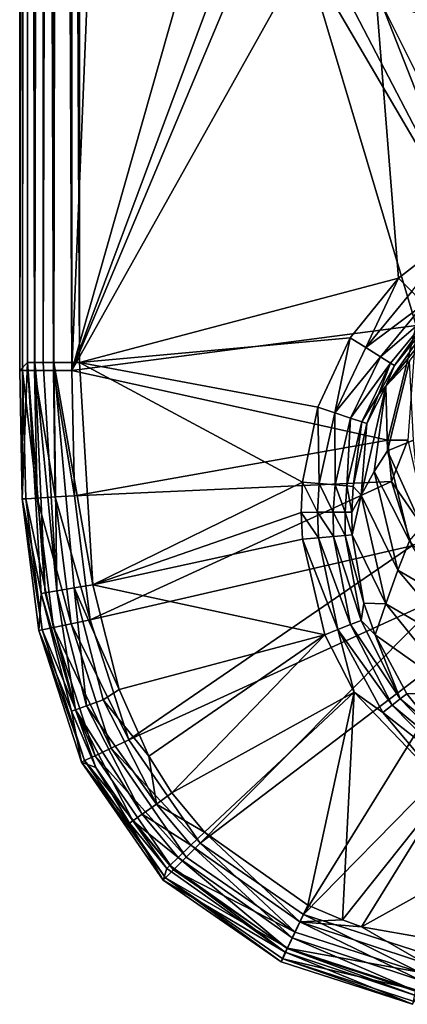
# Model space of a CAD drawing. Extents: x -0.426 to 0.426, y -0.401 to 0.
# Drawn here: x -0.426 to -0.396, y -0.399 to -0.324 of the extents above; entities that cross this region are included whole.
import ezdxf

# ---------------------------------------------------------------- set-up
doc = ezdxf.new("R2010")
doc.units = 0
doc.layers.add('L0_MINERALGUSS', color=7, linetype='CONTINUOUS')

msp = doc.modelspace()

# ---------------------------------------------------------------- linework, layer by layer
at = {"layer": 'L0_MINERALGUSS', "color": 8, "invisible_edges": 8}
for points in [[(-0.421663, -0.35067, 0.09), (-0.422783, -0.000796, 0.09016), (-0.421663, 0, 0.09), (-0.421663, -0.35067, 0.09)], [(-0.408918, -0.041513, 0.09), (-0.421663, -0.35067, 0.09), (-0.421663, 0, 0.09), (-0.408918, -0.041513, 0.09)], [(-0.423062, -0.35067, 0.090253), (-0.424491, -0.002044, 0.091172), (-0.42321, -0.001102, 0.090311), (-0.423062, -0.35067, 0.090253)], [(-0.421663, -0.35067, 0.09), (-0.42321, -0.001102, 0.090311), (-0.422783, -0.000796, 0.09016), (-0.421663, -0.35067, 0.09)], [(-0.421663, -0.35067, 0.09), (-0.423062, -0.35067, 0.090253), (-0.42321, -0.001102, 0.090311), (-0.421663, -0.35067, 0.09)], [(-0.424491, -0.002044, 0.091172), (-0.424516, -0.35067, 0.091196), (-0.425013, -0.002446, 0.091814), (-0.424491, -0.002044, 0.091172)], [(-0.423062, -0.35067, 0.090253), (-0.424516, -0.35067, 0.091196), (-0.424491, -0.002044, 0.091172), (-0.423062, -0.35067, 0.090253)], [(-0.425369, -0.002734, 0.092494), (-0.425434, -0.35067, 0.092666), (-0.425663, -0.002999, 0.094), (-0.425369, -0.002734, 0.092494)], [(-0.425663, -0.002999, 0.094), (-0.425434, -0.35067, 0.092666), (-0.425663, -0.003, 0.094035), (-0.425663, -0.002999, 0.094)], [(-0.425663, -0.003, 0.094035), (-0.425434, -0.35067, 0.092666), (-0.425662, -0.003, 0.09407), (-0.425663, -0.003, 0.094035)], [(-0.425662, -0.003, 0.09407), (-0.425434, -0.35067, 0.092666), (-0.425662, -0.35067, 0.09407), (-0.425662, -0.003, 0.09407)], [(-0.425662, -0.003, 0.09407), (-0.425662, -0.35067, 0.09407), (-0.425069, -0.034107, 0.12807), (-0.425662, -0.003, 0.09407)], [(-0.425369, -0.002734, 0.092494), (-0.424516, -0.35067, 0.091196), (-0.425434, -0.35067, 0.092666), (-0.425369, -0.002734, 0.092494)], [(-0.425013, -0.002446, 0.091814), (-0.424516, -0.35067, 0.091196), (-0.425369, -0.002734, 0.092494), (-0.425013, -0.002446, 0.091814)], [(-0.425069, -0.034107, 0.12807), (-0.425662, -0.35067, 0.09407), (-0.425069, -0.350076, 0.12807), (-0.425069, -0.034107, 0.12807)], [(-0.425069, -0.034107, 0.12807), (-0.425069, -0.350076, 0.12807), (-0.42451, -0.350076, 0.13004), (-0.425069, -0.034107, 0.12807)], [(-0.425069, -0.034107, 0.12807), (-0.42451, -0.350076, 0.13004), (-0.42451, -0.034107, 0.13004), (-0.425069, -0.034107, 0.12807)], [(-0.423887, -0.034107, 0.130839), (-0.42451, -0.350076, 0.13004), (-0.423859, -0.350076, 0.130867), (-0.423887, -0.034107, 0.130839)], [(-0.42451, -0.034107, 0.13004), (-0.42451, -0.350076, 0.13004), (-0.423887, -0.034107, 0.130839), (-0.42451, -0.034107, 0.13004)], [(-0.423049, -0.034107, 0.131476), (-0.423887, -0.034107, 0.130839), (-0.423859, -0.350076, 0.130867), (-0.423049, -0.034107, 0.131476)], [(-0.423049, -0.034107, 0.131476), (-0.423859, -0.350076, 0.130867), (-0.423049, -0.350076, 0.131476), (-0.423049, -0.034107, 0.131476)], [(-0.421069, -0.350076, 0.132), (-0.422536, -0.034107, 0.131721), (-0.423049, -0.350076, 0.131476), (-0.421069, -0.350076, 0.132)], [(-0.422536, -0.034107, 0.131721), (-0.423049, -0.034107, 0.131476), (-0.423049, -0.350076, 0.131476), (-0.422536, -0.034107, 0.131721)], [(-0.421069, -0.034107, 0.132), (-0.422536, -0.034107, 0.131721), (-0.421069, -0.350076, 0.132), (-0.421069, -0.034107, 0.132)], [(-0.396645, -0.343599, 0.132), (-0.421069, -0.034107, 0.132), (-0.421069, -0.350076, 0.132), (-0.396645, -0.343599, 0.132)], [(-0.392007, -0.34, 0.132), (-0.421069, -0.034107, 0.132), (-0.396645, -0.343599, 0.132), (-0.392007, -0.34, 0.132)], [(-0.383809, -0.33676, 0.132), (-0.421069, -0.034107, 0.132), (-0.392007, -0.34, 0.132), (-0.383809, -0.33676, 0.132)], [(-0.37961, -0.336182, 0.132), (-0.421069, -0.034107, 0.132), (-0.383809, -0.33676, 0.132), (-0.37961, -0.336182, 0.132)], [(-0.37687, -0.336078, 0.132), (-0.421069, -0.034107, 0.132), (-0.37961, -0.336182, 0.132), (-0.37687, -0.336078, 0.132)], [(-0.375, -0.336069, 0.132), (-0.421069, -0.034107, 0.132), (-0.37687, -0.336078, 0.132), (-0.375, -0.336069, 0.132)], [(-0.19075, -0.160568, 0.132), (-0.421069, -0.034107, 0.132), (-0.375, -0.336069, 0.132), (-0.19075, -0.160568, 0.132)], [(-0.408918, -0.305792, 0.09), (-0.421663, -0.35067, 0.09), (-0.408918, -0.041513, 0.09), (-0.408918, -0.305792, 0.09)], [(-0.407597, -0.312957, 0.09), (-0.421663, -0.35067, 0.09), (-0.408918, -0.305792, 0.09), (-0.407597, -0.312957, 0.09)], [(-0.40666, -0.314958, 0.09), (-0.421663, -0.35067, 0.09), (-0.407597, -0.312957, 0.09), (-0.40666, -0.314958, 0.09)], [(-0.403791, -0.318791, 0.09), (-0.421663, -0.35067, 0.09), (-0.40666, -0.314958, 0.09), (-0.403791, -0.318791, 0.09)], [(-0.395293, -0.347242, 0.09), (-0.421663, -0.35067, 0.09), (-0.403791, -0.318791, 0.09), (-0.395293, -0.347242, 0.09)], [(-0.390557, -0.341392, 0.09), (-0.403791, -0.318791, 0.09), (-0.401215, -0.3209, 0.09), (-0.390557, -0.341392, 0.09)], [(-0.390557, -0.341392, 0.09), (-0.395293, -0.347242, 0.09), (-0.403791, -0.318791, 0.09), (-0.390557, -0.341392, 0.09)], [(-0.390557, -0.341392, 0.09), (-0.401215, -0.3209, 0.09), (-0.397957, -0.322597, 0.09), (-0.390557, -0.341392, 0.09)], [(-0.389089, -0.340279, 0.09), (-0.390557, -0.341392, 0.09), (-0.397957, -0.322597, 0.09), (-0.389089, -0.340279, 0.09)], [(-0.389089, -0.340279, 0.09), (-0.397957, -0.322597, 0.09), (-0.393532, -0.323738, 0.09), (-0.389089, -0.340279, 0.09)], [(-0.392007, -0.34, 0.132), (-0.396645, -0.343599, 0.132), (-0.395633, -0.344633, 0.131729), (-0.392007, -0.34, 0.132)], [(-0.396645, -0.343599, 0.132), (-0.421069, -0.350076, 0.132), (-0.400333, -0.348179, 0.132), (-0.396645, -0.343599, 0.132)], [(-0.396645, -0.343599, 0.132), (-0.400333, -0.348179, 0.132), (-0.399132, -0.34893, 0.131741), (-0.396645, -0.343599, 0.132)], [(-0.395633, -0.344633, 0.131729), (-0.396645, -0.343599, 0.132), (-0.399132, -0.34893, 0.131741), (-0.395633, -0.344633, 0.131729)], [(-0.394697, -0.345588, 0.130872), (-0.395633, -0.344633, 0.131729), (-0.399132, -0.34893, 0.131741), (-0.394697, -0.345588, 0.130872)], [(-0.392166, -0.345044, 0.125686), (-0.397607, -0.351875, 0.126063), (-0.395787, -0.349954, 0.11787), (-0.392166, -0.345044, 0.125686)], [(-0.392166, -0.345044, 0.125686), (-0.393847, -0.346455, 0.128125), (-0.397607, -0.351875, 0.126063), (-0.392166, -0.345044, 0.125686)], [(-0.394697, -0.345588, 0.130872), (-0.399132, -0.34893, 0.131741), (-0.398019, -0.349627, 0.130924), (-0.394697, -0.345588, 0.130872)], [(-0.394697, -0.345588, 0.130872), (-0.398019, -0.349627, 0.130924), (-0.394068, -0.34623, 0.129562), (-0.394697, -0.345588, 0.130872)], [(-0.394068, -0.34623, 0.129562), (-0.398019, -0.349627, 0.130924), (-0.397251, -0.350107, 0.129669), (-0.394068, -0.34623, 0.129562)], [(-0.393847, -0.346455, 0.128125), (-0.39695, -0.350295, 0.128274), (-0.397607, -0.351875, 0.126063), (-0.393847, -0.346455, 0.128125)], [(-0.394068, -0.34623, 0.129562), (-0.397251, -0.350107, 0.129669), (-0.39695, -0.350295, 0.128274), (-0.394068, -0.34623, 0.129562)], [(-0.394068, -0.34623, 0.129562), (-0.39695, -0.350295, 0.128274), (-0.393847, -0.346455, 0.128125), (-0.394068, -0.34623, 0.129562)], [(-0.395293, -0.347242, 0.09), (-0.39745, -0.356006, 0.09), (-0.421663, -0.35067, 0.09), (-0.395293, -0.347242, 0.09)], [(-0.395293, -0.347242, 0.09), (-0.39592, -0.356006, 0.090304), (-0.39745, -0.356006, 0.09), (-0.395293, -0.347242, 0.09)], [(-0.400333, -0.348179, 0.132), (-0.421069, -0.350076, 0.132), (-0.402826, -0.353487, 0.132), (-0.400333, -0.348179, 0.132)], [(-0.400333, -0.348179, 0.132), (-0.402826, -0.353487, 0.132), (-0.401532, -0.353915, 0.131761), (-0.400333, -0.348179, 0.132)], [(-0.399132, -0.34893, 0.131741), (-0.400333, -0.348179, 0.132), (-0.401532, -0.353915, 0.131761), (-0.399132, -0.34893, 0.131741)], [(-0.398019, -0.349627, 0.130924), (-0.399132, -0.34893, 0.131741), (-0.401532, -0.353915, 0.131761), (-0.398019, -0.349627, 0.130924)], [(-0.398019, -0.349627, 0.130924), (-0.401532, -0.353915, 0.131761), (-0.400323, -0.354315, 0.131008), (-0.398019, -0.349627, 0.130924)], [(-0.398019, -0.349627, 0.130924), (-0.400323, -0.354315, 0.131008), (-0.397251, -0.350107, 0.129669), (-0.398019, -0.349627, 0.130924)], [(-0.425069, -0.350076, 0.12807), (-0.425662, -0.35067, 0.09407), (-0.425461, -0.360504, 0.094074), (-0.425069, -0.350076, 0.12807)], [(-0.425069, -0.350076, 0.12807), (-0.425461, -0.360504, 0.094074), (-0.424013, -0.36774, 0.12808), (-0.425069, -0.350076, 0.12807)], [(-0.425069, -0.350076, 0.12807), (-0.42371, -0.36769, 0.129539), (-0.42451, -0.350076, 0.13004), (-0.425069, -0.350076, 0.12807)], [(-0.425069, -0.350076, 0.12807), (-0.424013, -0.36774, 0.12808), (-0.42371, -0.36769, 0.129539), (-0.425069, -0.350076, 0.12807)], [(-0.42451, -0.350076, 0.13004), (-0.422816, -0.36754, 0.13087), (-0.423859, -0.350076, 0.130867), (-0.42451, -0.350076, 0.13004)], [(-0.42451, -0.350076, 0.13004), (-0.42371, -0.36769, 0.129539), (-0.422816, -0.36754, 0.13087), (-0.42451, -0.350076, 0.13004)], [(-0.422816, -0.36754, 0.13087), (-0.423049, -0.350076, 0.131476), (-0.423859, -0.350076, 0.130867), (-0.422816, -0.36754, 0.13087)], [(-0.421478, -0.367316, 0.131736), (-0.423049, -0.350076, 0.131476), (-0.422816, -0.36754, 0.13087), (-0.421478, -0.367316, 0.131736)], [(-0.420068, -0.367079, 0.132), (-0.423049, -0.350076, 0.131476), (-0.421478, -0.367316, 0.131736), (-0.420068, -0.367079, 0.132)], [(-0.420068, -0.367079, 0.132), (-0.421069, -0.350076, 0.132), (-0.423049, -0.350076, 0.131476), (-0.420068, -0.367079, 0.132)], [(-0.404, -0.359226, 0.132), (-0.421069, -0.350076, 0.132), (-0.420068, -0.367079, 0.132), (-0.404, -0.359226, 0.132)], [(-0.402826, -0.353487, 0.132), (-0.421069, -0.350076, 0.132), (-0.404, -0.359226, 0.132), (-0.402826, -0.353487, 0.132)], [(-0.397251, -0.350107, 0.129669), (-0.400323, -0.354315, 0.131008), (-0.399457, -0.354601, 0.129845), (-0.397251, -0.350107, 0.129669)], [(-0.397251, -0.350107, 0.129669), (-0.399457, -0.354601, 0.129845), (-0.398165, -0.352513, 0.12839), (-0.397251, -0.350107, 0.129669)], [(-0.397251, -0.350107, 0.129669), (-0.398165, -0.352513, 0.12839), (-0.39695, -0.350295, 0.128274), (-0.397251, -0.350107, 0.129669)], [(-0.39695, -0.350295, 0.128274), (-0.398165, -0.352513, 0.12839), (-0.397607, -0.351875, 0.126063), (-0.39695, -0.350295, 0.128274)], [(-0.395787, -0.349954, 0.11787), (-0.397607, -0.351875, 0.126063), (-0.397488, -0.356838, 0.118395), (-0.395787, -0.349954, 0.11787)], [(-0.395787, -0.349954, 0.11787), (-0.397488, -0.356838, 0.118395), (-0.395481, -0.356012, 0.108649), (-0.395787, -0.349954, 0.11787)], [(-0.425434, -0.35067, 0.092666), (-0.425461, -0.360504, 0.094074), (-0.425662, -0.35067, 0.09407), (-0.425434, -0.35067, 0.092666)], [(-0.425434, -0.35067, 0.092666), (-0.425202, -0.360489, 0.092581), (-0.425461, -0.360504, 0.094074), (-0.425434, -0.35067, 0.092666)], [(-0.424516, -0.35067, 0.091196), (-0.424318, -0.360437, 0.091198), (-0.425434, -0.35067, 0.092666), (-0.424516, -0.35067, 0.091196)], [(-0.425434, -0.35067, 0.092666), (-0.424318, -0.360437, 0.091198), (-0.425202, -0.360489, 0.092581), (-0.425434, -0.35067, 0.092666)], [(-0.422953, -0.360357, 0.090287), (-0.424318, -0.360437, 0.091198), (-0.424516, -0.35067, 0.091196), (-0.422953, -0.360357, 0.090287)], [(-0.422953, -0.360357, 0.090287), (-0.424516, -0.35067, 0.091196), (-0.423062, -0.35067, 0.090253), (-0.422953, -0.360357, 0.090287)], [(-0.421468, -0.36027, 0.09), (-0.422953, -0.360357, 0.090287), (-0.423062, -0.35067, 0.090253), (-0.421468, -0.36027, 0.09)], [(-0.421468, -0.36027, 0.09), (-0.423062, -0.35067, 0.090253), (-0.421663, -0.35067, 0.09), (-0.421468, -0.36027, 0.09)], [(-0.39745, -0.356006, 0.09), (-0.421468, -0.36027, 0.09), (-0.421663, -0.35067, 0.09), (-0.39745, -0.356006, 0.09)], [(-0.397607, -0.351875, 0.126063), (-0.399504, -0.360216, 0.126418), (-0.398501, -0.358402, 0.122732), (-0.397607, -0.351875, 0.126063)], [(-0.397607, -0.351875, 0.126063), (-0.399061, -0.354732, 0.128525), (-0.399504, -0.360216, 0.126418), (-0.397607, -0.351875, 0.126063)], [(-0.397607, -0.351875, 0.126063), (-0.398165, -0.352513, 0.12839), (-0.399061, -0.354732, 0.128525), (-0.397607, -0.351875, 0.126063)], [(-0.397607, -0.351875, 0.126063), (-0.398501, -0.358402, 0.122732), (-0.397488, -0.356838, 0.118395), (-0.397607, -0.351875, 0.126063)], [(-0.398165, -0.352513, 0.12839), (-0.399457, -0.354601, 0.129845), (-0.399061, -0.354732, 0.128525), (-0.398165, -0.352513, 0.12839)], [(-0.402715, -0.359335, 0.131787), (-0.402826, -0.353487, 0.132), (-0.404, -0.359226, 0.132), (-0.402715, -0.359335, 0.131787)], [(-0.401532, -0.353915, 0.131761), (-0.402826, -0.353487, 0.132), (-0.402715, -0.359335, 0.131787), (-0.401532, -0.353915, 0.131761)], [(-0.401506, -0.359439, 0.13112), (-0.401532, -0.353915, 0.131761), (-0.402715, -0.359335, 0.131787), (-0.401506, -0.359439, 0.13112)], [(-0.400323, -0.354315, 0.131008), (-0.401532, -0.353915, 0.131761), (-0.401506, -0.359439, 0.13112), (-0.400323, -0.354315, 0.131008)], [(-0.400323, -0.354315, 0.131008), (-0.401506, -0.359439, 0.13112), (-0.400595, -0.359516, 0.130079), (-0.400323, -0.354315, 0.131008)], [(-0.400323, -0.354315, 0.131008), (-0.400595, -0.359516, 0.130079), (-0.399457, -0.354601, 0.129845), (-0.400323, -0.354315, 0.131008)], [(-0.399457, -0.354601, 0.129845), (-0.400595, -0.359516, 0.130079), (-0.400109, -0.359558, 0.128866), (-0.399457, -0.354601, 0.129845)], [(-0.399457, -0.354601, 0.129845), (-0.400109, -0.359558, 0.128866), (-0.399061, -0.354732, 0.128525), (-0.399457, -0.354601, 0.129845)], [(-0.399061, -0.354732, 0.128525), (-0.400109, -0.359558, 0.128866), (-0.399504, -0.360216, 0.126418), (-0.399061, -0.354732, 0.128525)], [(-0.397178, -0.359178, 0.09), (-0.421468, -0.36027, 0.09), (-0.39745, -0.356006, 0.09), (-0.397178, -0.359178, 0.09)], [(-0.395481, -0.356012, 0.108649), (-0.397488, -0.356838, 0.118395), (-0.394863, -0.36261, 0.113809), (-0.395481, -0.356012, 0.108649)], [(-0.39592, -0.356006, 0.090304), (-0.397178, -0.359178, 0.09), (-0.39745, -0.356006, 0.09), (-0.39592, -0.356006, 0.090304)], [(-0.394242, -0.363449, 0.090301), (-0.397178, -0.359178, 0.09), (-0.39592, -0.356006, 0.090304), (-0.394242, -0.363449, 0.090301)], [(-0.397488, -0.356838, 0.118395), (-0.398501, -0.358402, 0.122732), (-0.395791, -0.363721, 0.118837), (-0.397488, -0.356838, 0.118395)], [(-0.397488, -0.356838, 0.118395), (-0.395791, -0.363721, 0.118837), (-0.394863, -0.36261, 0.113809), (-0.397488, -0.356838, 0.118395)], [(-0.398501, -0.358402, 0.122732), (-0.399504, -0.360216, 0.126418), (-0.396702, -0.365949, 0.123175), (-0.398501, -0.358402, 0.122732)], [(-0.398501, -0.358402, 0.122732), (-0.396702, -0.365949, 0.123175), (-0.395791, -0.363721, 0.118837), (-0.398501, -0.358402, 0.122732)], [(-0.397178, -0.359178, 0.09), (-0.420269, -0.369769, 0.09), (-0.421468, -0.36027, 0.09), (-0.397178, -0.359178, 0.09)], [(-0.395617, -0.364104, 0.09), (-0.420269, -0.369769, 0.09), (-0.397178, -0.359178, 0.09), (-0.395617, -0.364104, 0.09)], [(-0.404, -0.359226, 0.132), (-0.420068, -0.367079, 0.132), (-0.404092, -0.361538, 0.132), (-0.404, -0.359226, 0.132)], [(-0.402837, -0.361532, 0.131798), (-0.404, -0.359226, 0.132), (-0.404092, -0.361538, 0.132), (-0.402837, -0.361532, 0.131798)], [(-0.402715, -0.359335, 0.131787), (-0.404, -0.359226, 0.132), (-0.402837, -0.361532, 0.131798), (-0.402715, -0.359335, 0.131787)], [(-0.401651, -0.361526, 0.131169), (-0.402715, -0.359335, 0.131787), (-0.402837, -0.361532, 0.131798), (-0.401651, -0.361526, 0.131169)], [(-0.401506, -0.359439, 0.13112), (-0.402715, -0.359335, 0.131787), (-0.401651, -0.361526, 0.131169), (-0.401506, -0.359439, 0.13112)], [(-0.401506, -0.359439, 0.13112), (-0.401651, -0.361526, 0.131169), (-0.40074, -0.361521, 0.130182), (-0.401506, -0.359439, 0.13112)], [(-0.401506, -0.359439, 0.13112), (-0.40074, -0.361521, 0.130182), (-0.400595, -0.359516, 0.130079), (-0.401506, -0.359439, 0.13112)], [(-0.394242, -0.363449, 0.090301), (-0.395617, -0.364104, 0.09), (-0.397178, -0.359178, 0.09), (-0.394242, -0.363449, 0.090301)], [(-0.400595, -0.359516, 0.130079), (-0.40074, -0.361521, 0.130182), (-0.400225, -0.361518, 0.12902), (-0.400595, -0.359516, 0.130079)], [(-0.400595, -0.359516, 0.130079), (-0.400225, -0.361518, 0.12902), (-0.400109, -0.359558, 0.128866), (-0.400595, -0.359516, 0.130079)], [(-0.400109, -0.359558, 0.128866), (-0.400225, -0.361518, 0.12902), (-0.399504, -0.360216, 0.126418), (-0.400109, -0.359558, 0.128866)], [(-0.399504, -0.360216, 0.126418), (-0.400225, -0.361518, 0.12902), (-0.400187, -0.363266, 0.129163), (-0.399504, -0.360216, 0.126418)], [(-0.399504, -0.360216, 0.126418), (-0.400187, -0.363266, 0.129163), (-0.397607, -0.36854, 0.126717), (-0.399504, -0.360216, 0.126418)], [(-0.399504, -0.360216, 0.126418), (-0.397607, -0.36854, 0.126717), (-0.396702, -0.365949, 0.123175), (-0.399504, -0.360216, 0.126418)], [(-0.425202, -0.360489, 0.092581), (-0.423933, -0.370532, 0.092588), (-0.425461, -0.360504, 0.094074), (-0.425202, -0.360489, 0.092581)], [(-0.425461, -0.360504, 0.094074), (-0.424184, -0.370584, 0.094083), (-0.424013, -0.36774, 0.12808), (-0.425461, -0.360504, 0.094074)], [(-0.425461, -0.360504, 0.094074), (-0.423933, -0.370532, 0.092588), (-0.424184, -0.370584, 0.094083), (-0.425461, -0.360504, 0.094074)], [(-0.424318, -0.360437, 0.091198), (-0.423066, -0.370351, 0.091201), (-0.425202, -0.360489, 0.092581), (-0.424318, -0.360437, 0.091198)], [(-0.425202, -0.360489, 0.092581), (-0.423066, -0.370351, 0.091201), (-0.423933, -0.370532, 0.092588), (-0.425202, -0.360489, 0.092581)], [(-0.421727, -0.370072, 0.090288), (-0.424318, -0.360437, 0.091198), (-0.422953, -0.360357, 0.090287), (-0.421727, -0.370072, 0.090288)], [(-0.421727, -0.370072, 0.090288), (-0.423066, -0.370351, 0.091201), (-0.424318, -0.360437, 0.091198), (-0.421727, -0.370072, 0.090288)], [(-0.420269, -0.369769, 0.09), (-0.422953, -0.360357, 0.090287), (-0.421468, -0.36027, 0.09), (-0.420269, -0.369769, 0.09)], [(-0.420269, -0.369769, 0.09), (-0.421727, -0.370072, 0.090288), (-0.422953, -0.360357, 0.090287), (-0.420269, -0.369769, 0.09)], [(-0.404, -0.363591, 0.132), (-0.404092, -0.361538, 0.132), (-0.420068, -0.367079, 0.132), (-0.404, -0.363591, 0.132)], [(-0.402782, -0.363487, 0.131809), (-0.402837, -0.361532, 0.131798), (-0.404092, -0.361538, 0.132), (-0.402782, -0.363487, 0.131809)], [(-0.402782, -0.363487, 0.131809), (-0.404092, -0.361538, 0.132), (-0.404, -0.363591, 0.132), (-0.402782, -0.363487, 0.131809)], [(-0.401627, -0.363389, 0.131213), (-0.401651, -0.361526, 0.131169), (-0.402837, -0.361532, 0.131798), (-0.401627, -0.363389, 0.131213)], [(-0.401627, -0.363389, 0.131213), (-0.402837, -0.361532, 0.131798), (-0.402782, -0.363487, 0.131809), (-0.401627, -0.363389, 0.131213)], [(-0.40074, -0.361521, 0.130182), (-0.401651, -0.361526, 0.131169), (-0.400723, -0.363312, 0.130277), (-0.40074, -0.361521, 0.130182)], [(-0.401651, -0.361526, 0.131169), (-0.401627, -0.363389, 0.131213), (-0.400723, -0.363312, 0.130277), (-0.401651, -0.361526, 0.131169)], [(-0.400225, -0.361518, 0.12902), (-0.40074, -0.361521, 0.130182), (-0.400187, -0.363266, 0.129163), (-0.400225, -0.361518, 0.12902)], [(-0.40074, -0.361521, 0.130182), (-0.400723, -0.363312, 0.130277), (-0.400187, -0.363266, 0.129163), (-0.40074, -0.361521, 0.130182)], [(-0.402286, -0.3709, 0.132), (-0.404, -0.363591, 0.132), (-0.420068, -0.367079, 0.132), (-0.402286, -0.3709, 0.132)], [(-0.401279, -0.370503, 0.131851), (-0.402782, -0.363487, 0.131809), (-0.404, -0.363591, 0.132), (-0.401279, -0.370503, 0.131851)], [(-0.401279, -0.370503, 0.131851), (-0.404, -0.363591, 0.132), (-0.402286, -0.3709, 0.132), (-0.401279, -0.370503, 0.131851)], [(-0.400312, -0.370122, 0.131391), (-0.401627, -0.363389, 0.131213), (-0.402782, -0.363487, 0.131809), (-0.400312, -0.370122, 0.131391)], [(-0.400312, -0.370122, 0.131391), (-0.402782, -0.363487, 0.131809), (-0.401279, -0.370503, 0.131851), (-0.400312, -0.370122, 0.131391)], [(-0.400723, -0.363312, 0.130277), (-0.401627, -0.363389, 0.131213), (-0.399505, -0.369804, 0.130658), (-0.400723, -0.363312, 0.130277)], [(-0.399505, -0.369804, 0.130658), (-0.401627, -0.363389, 0.131213), (-0.400312, -0.370122, 0.131391), (-0.399505, -0.369804, 0.130658)], [(-0.400187, -0.363266, 0.129163), (-0.400723, -0.363312, 0.130277), (-0.399286, -0.368478, 0.129638), (-0.400187, -0.363266, 0.129163)], [(-0.400723, -0.363312, 0.130277), (-0.399505, -0.369804, 0.130658), (-0.399286, -0.368478, 0.129638), (-0.400723, -0.363312, 0.130277)], [(-0.400187, -0.363266, 0.129163), (-0.399286, -0.368478, 0.129638), (-0.397607, -0.36854, 0.126717), (-0.400187, -0.363266, 0.129163)], [(-0.395791, -0.363721, 0.118837), (-0.396702, -0.365949, 0.123175), (-0.390882, -0.369382, 0.11917), (-0.395791, -0.363721, 0.118837)], [(-0.395617, -0.364104, 0.09), (-0.417294, -0.37895, 0.09), (-0.420269, -0.369769, 0.09), (-0.395617, -0.364104, 0.09)], [(-0.39318, -0.367951, 0.09), (-0.417294, -0.37895, 0.09), (-0.395617, -0.364104, 0.09), (-0.39318, -0.367951, 0.09)], [(-0.396702, -0.365949, 0.123175), (-0.397607, -0.36854, 0.126717), (-0.391523, -0.372102, 0.123491), (-0.396702, -0.365949, 0.123175)], [(-0.396702, -0.365949, 0.123175), (-0.391523, -0.372102, 0.123491), (-0.390882, -0.369382, 0.11917), (-0.396702, -0.365949, 0.123175)], [(-0.424013, -0.36774, 0.12808), (-0.424184, -0.370584, 0.094083), (-0.421688, -0.376756, 0.128089), (-0.424013, -0.36774, 0.12808)], [(-0.42371, -0.36769, 0.129539), (-0.424013, -0.36774, 0.12808), (-0.421397, -0.37665, 0.129546), (-0.42371, -0.36769, 0.129539)], [(-0.424013, -0.36774, 0.12808), (-0.421688, -0.376756, 0.128089), (-0.421397, -0.37665, 0.129546), (-0.424013, -0.36774, 0.12808)], [(-0.422816, -0.36754, 0.13087), (-0.42371, -0.36769, 0.129539), (-0.421397, -0.37665, 0.129546), (-0.422816, -0.36754, 0.13087)], [(-0.420545, -0.37634, 0.130874), (-0.421478, -0.367316, 0.131736), (-0.422816, -0.36754, 0.13087), (-0.420545, -0.37634, 0.130874)], [(-0.422816, -0.36754, 0.13087), (-0.421397, -0.37665, 0.129546), (-0.420545, -0.37634, 0.130874), (-0.422816, -0.36754, 0.13087)], [(-0.41804, -0.375083, 0.132), (-0.420068, -0.367079, 0.132), (-0.421478, -0.367316, 0.131736), (-0.41804, -0.375083, 0.132)], [(-0.419272, -0.375876, 0.131736), (-0.421478, -0.367316, 0.131736), (-0.420545, -0.37634, 0.130874), (-0.419272, -0.375876, 0.131736)], [(-0.41804, -0.375083, 0.132), (-0.421478, -0.367316, 0.131736), (-0.419272, -0.375876, 0.131736), (-0.41804, -0.375083, 0.132)], [(-0.402286, -0.3709, 0.132), (-0.420068, -0.367079, 0.132), (-0.41804, -0.375083, 0.132), (-0.402286, -0.3709, 0.132)], [(-0.39318, -0.367951, 0.09), (-0.411843, -0.386862, 0.09), (-0.417294, -0.37895, 0.09), (-0.39318, -0.367951, 0.09)], [(-0.39051, -0.370643, 0.09), (-0.411843, -0.386862, 0.09), (-0.39318, -0.367951, 0.09), (-0.39051, -0.370643, 0.09)], [(-0.399286, -0.368478, 0.129638), (-0.399505, -0.369804, 0.130658), (-0.398439, -0.370921, 0.12989), (-0.399286, -0.368478, 0.129638)], [(-0.399286, -0.368478, 0.129638), (-0.398439, -0.370921, 0.12989), (-0.397607, -0.36854, 0.126717), (-0.399286, -0.368478, 0.129638)], [(-0.397607, -0.36854, 0.126717), (-0.398439, -0.370921, 0.12989), (-0.392168, -0.37532, 0.126932), (-0.397607, -0.36854, 0.126717)], [(-0.397607, -0.36854, 0.126717), (-0.392168, -0.37532, 0.126932), (-0.391523, -0.372102, 0.123491), (-0.397607, -0.36854, 0.126717)], [(-0.417294, -0.37895, 0.09), (-0.421727, -0.370072, 0.090288), (-0.420269, -0.369769, 0.09), (-0.417294, -0.37895, 0.09)], [(-0.396506, -0.375803, 0.131036), (-0.399505, -0.369804, 0.130658), (-0.400312, -0.370122, 0.131391), (-0.396506, -0.375803, 0.131036)], [(-0.399505, -0.369804, 0.130658), (-0.396506, -0.375803, 0.131036), (-0.398439, -0.370921, 0.12989), (-0.399505, -0.369804, 0.130658)], [(-0.423933, -0.370532, 0.092588), (-0.420685, -0.380539, 0.092595), (-0.424184, -0.370584, 0.094083), (-0.423933, -0.370532, 0.092588)], [(-0.424184, -0.370584, 0.094083), (-0.420915, -0.380647, 0.094093), (-0.421688, -0.376756, 0.128089), (-0.424184, -0.370584, 0.094083)], [(-0.424184, -0.370584, 0.094083), (-0.420685, -0.380539, 0.092595), (-0.420915, -0.380647, 0.094093), (-0.424184, -0.370584, 0.094083)], [(-0.423066, -0.370351, 0.091201), (-0.419885, -0.380164, 0.091205), (-0.423933, -0.370532, 0.092588), (-0.423066, -0.370351, 0.091201)], [(-0.423933, -0.370532, 0.092588), (-0.419885, -0.380164, 0.091205), (-0.420685, -0.380539, 0.092595), (-0.423933, -0.370532, 0.092588)], [(-0.418644, -0.379583, 0.090288), (-0.423066, -0.370351, 0.091201), (-0.421727, -0.370072, 0.090288), (-0.418644, -0.379583, 0.090288)], [(-0.418644, -0.379583, 0.090288), (-0.419885, -0.380164, 0.091205), (-0.423066, -0.370351, 0.091201), (-0.418644, -0.379583, 0.090288)], [(-0.417294, -0.37895, 0.09), (-0.418644, -0.379583, 0.090288), (-0.421727, -0.370072, 0.090288), (-0.417294, -0.37895, 0.09)], [(-0.39051, -0.370643, 0.09), (-0.403924, -0.392306, 0.09), (-0.411843, -0.386862, 0.09), (-0.39051, -0.370643, 0.09)], [(-0.385597, -0.373636, 0.09), (-0.403924, -0.392306, 0.09), (-0.39051, -0.370643, 0.09), (-0.385597, -0.373636, 0.09)], [(-0.400046, -0.3753, 0.132), (-0.401279, -0.370503, 0.131851), (-0.402286, -0.3709, 0.132), (-0.400046, -0.3753, 0.132)], [(-0.397129, -0.376291, 0.131566), (-0.400312, -0.370122, 0.131391), (-0.401279, -0.370503, 0.131851), (-0.397129, -0.376291, 0.131566)], [(-0.397129, -0.376291, 0.131566), (-0.401279, -0.370503, 0.131851), (-0.397832, -0.376842, 0.131893), (-0.397129, -0.376291, 0.131566)], [(-0.397832, -0.376842, 0.131893), (-0.401279, -0.370503, 0.131851), (-0.400046, -0.3753, 0.132), (-0.397832, -0.376842, 0.131893)], [(-0.396506, -0.375803, 0.131036), (-0.400312, -0.370122, 0.131391), (-0.397129, -0.376291, 0.131566), (-0.396506, -0.375803, 0.131036)], [(-0.402286, -0.3709, 0.132), (-0.41804, -0.375083, 0.132), (-0.415761, -0.380206, 0.132), (-0.402286, -0.3709, 0.132)], [(-0.402286, -0.3709, 0.132), (-0.415761, -0.380206, 0.132), (-0.414, -0.383014, 0.132), (-0.402286, -0.3709, 0.132)], [(-0.400046, -0.3753, 0.132), (-0.402286, -0.3709, 0.132), (-0.414, -0.383014, 0.132), (-0.400046, -0.3753, 0.132)], [(-0.392168, -0.37532, 0.126932), (-0.398439, -0.370921, 0.12989), (-0.396012, -0.375415, 0.130357), (-0.392168, -0.37532, 0.126932)], [(-0.396012, -0.375415, 0.130357), (-0.398439, -0.370921, 0.12989), (-0.396506, -0.375803, 0.131036), (-0.396012, -0.375415, 0.130357)], [(-0.385597, -0.373636, 0.09), (-0.394753, -0.395272, 0.09), (-0.403924, -0.392306, 0.09), (-0.385597, -0.373636, 0.09)], [(-0.415761, -0.380206, 0.132), (-0.41804, -0.375083, 0.132), (-0.419272, -0.375876, 0.131736), (-0.415761, -0.380206, 0.132)], [(-0.415183, -0.383857, 0.131727), (-0.419272, -0.375876, 0.131736), (-0.420545, -0.37634, 0.130874), (-0.415183, -0.383857, 0.131727)], [(-0.415183, -0.383857, 0.131727), (-0.415761, -0.380206, 0.132), (-0.419272, -0.375876, 0.131736), (-0.415183, -0.383857, 0.131727)], [(-0.400046, -0.3753, 0.132), (-0.414, -0.383014, 0.132), (-0.411515, -0.386, 0.132), (-0.400046, -0.3753, 0.132)], [(-0.400046, -0.3753, 0.132), (-0.411515, -0.386, 0.132), (-0.403588, -0.391591, 0.132), (-0.400046, -0.3753, 0.132)], [(-0.400046, -0.3753, 0.132), (-0.403588, -0.391591, 0.132), (-0.400931, -0.392728, 0.132), (-0.400046, -0.3753, 0.132)], [(-0.39296, -0.382707, 0.132), (-0.400046, -0.3753, 0.132), (-0.400931, -0.392728, 0.132), (-0.39296, -0.382707, 0.132)], [(-0.39296, -0.382707, 0.132), (-0.397832, -0.376842, 0.131893), (-0.400046, -0.3753, 0.132), (-0.39296, -0.382707, 0.132)], [(-0.391808, -0.380734, 0.131289), (-0.396506, -0.375803, 0.131036), (-0.397129, -0.376291, 0.131566), (-0.391808, -0.380734, 0.131289)], [(-0.394094, -0.377814, 0.13058), (-0.396012, -0.375415, 0.130357), (-0.396506, -0.375803, 0.131036), (-0.394094, -0.377814, 0.13058)], [(-0.396506, -0.375803, 0.131036), (-0.391808, -0.380734, 0.131289), (-0.394094, -0.377814, 0.13058), (-0.396506, -0.375803, 0.131036)], [(-0.392168, -0.37532, 0.126932), (-0.396012, -0.375415, 0.130357), (-0.394094, -0.377814, 0.13058), (-0.392168, -0.37532, 0.126932)], [(-0.421397, -0.37665, 0.129546), (-0.421688, -0.376756, 0.128089), (-0.419834, -0.381055, 0.128094), (-0.421397, -0.37665, 0.129546)], [(-0.421688, -0.376756, 0.128089), (-0.420915, -0.380647, 0.094093), (-0.419834, -0.381055, 0.128094), (-0.421688, -0.376756, 0.128089)], [(-0.420545, -0.37634, 0.130874), (-0.421397, -0.37665, 0.129546), (-0.416275, -0.384635, 0.130863), (-0.420545, -0.37634, 0.130874)], [(-0.421397, -0.37665, 0.129546), (-0.419834, -0.381055, 0.128094), (-0.417005, -0.385156, 0.129543), (-0.421397, -0.37665, 0.129546)], [(-0.421397, -0.37665, 0.129546), (-0.417005, -0.385156, 0.129543), (-0.416275, -0.384635, 0.130863), (-0.421397, -0.37665, 0.129546)], [(-0.415183, -0.383857, 0.131727), (-0.420545, -0.37634, 0.130874), (-0.416275, -0.384635, 0.130863), (-0.415183, -0.383857, 0.131727)], [(-0.39222, -0.381313, 0.131681), (-0.397129, -0.376291, 0.131566), (-0.397832, -0.376842, 0.131893), (-0.39222, -0.381313, 0.131681)], [(-0.391808, -0.380734, 0.131289), (-0.397129, -0.376291, 0.131566), (-0.39222, -0.381313, 0.131681), (-0.391808, -0.380734, 0.131289)], [(-0.39222, -0.381313, 0.131681), (-0.397832, -0.376842, 0.131893), (-0.39296, -0.382707, 0.132), (-0.39222, -0.381313, 0.131681)], [(-0.411843, -0.386862, 0.09), (-0.418644, -0.379583, 0.090288), (-0.417294, -0.37895, 0.09), (-0.411843, -0.386862, 0.09)], [(-0.412898, -0.387918, 0.090289), (-0.419885, -0.380164, 0.091205), (-0.418644, -0.379583, 0.090288), (-0.412898, -0.387918, 0.090289)], [(-0.411843, -0.386862, 0.09), (-0.412898, -0.387918, 0.090289), (-0.418644, -0.379583, 0.090288), (-0.411843, -0.386862, 0.09)], [(-0.420685, -0.380539, 0.092595), (-0.414491, -0.389513, 0.0926), (-0.420915, -0.380647, 0.094093), (-0.420685, -0.380539, 0.092595)], [(-0.419885, -0.380164, 0.091205), (-0.413867, -0.388888, 0.091207), (-0.420685, -0.380539, 0.092595), (-0.419885, -0.380164, 0.091205)], [(-0.420685, -0.380539, 0.092595), (-0.413867, -0.388888, 0.091207), (-0.414491, -0.389513, 0.0926), (-0.420685, -0.380539, 0.092595)], [(-0.412898, -0.387918, 0.090289), (-0.413867, -0.388888, 0.091207), (-0.419885, -0.380164, 0.091205), (-0.412898, -0.387918, 0.090289)], [(-0.414, -0.383014, 0.132), (-0.415761, -0.380206, 0.132), (-0.415183, -0.383857, 0.131727), (-0.414, -0.383014, 0.132)], [(-0.420915, -0.380647, 0.094093), (-0.414669, -0.389692, 0.094099), (-0.417256, -0.385335, 0.128097), (-0.420915, -0.380647, 0.094093)], [(-0.420915, -0.380647, 0.094093), (-0.417256, -0.385335, 0.128097), (-0.419834, -0.381055, 0.128094), (-0.420915, -0.380647, 0.094093)], [(-0.420915, -0.380647, 0.094093), (-0.414491, -0.389513, 0.0926), (-0.414669, -0.389692, 0.094099), (-0.420915, -0.380647, 0.094093)], [(-0.419834, -0.381055, 0.128094), (-0.417256, -0.385335, 0.128097), (-0.417005, -0.385156, 0.129543), (-0.419834, -0.381055, 0.128094)], [(-0.39296, -0.382707, 0.132), (-0.400931, -0.392728, 0.132), (-0.399469, -0.393253, 0.132), (-0.39296, -0.382707, 0.132)], [(-0.386437, -0.386, 0.132), (-0.39296, -0.382707, 0.132), (-0.399469, -0.393253, 0.132), (-0.386437, -0.386, 0.132)], [(-0.411515, -0.386, 0.132), (-0.414, -0.383014, 0.132), (-0.415183, -0.383857, 0.131727), (-0.411515, -0.386, 0.132)], [(-0.412557, -0.387012, 0.131727), (-0.415183, -0.383857, 0.131727), (-0.416275, -0.384635, 0.130863), (-0.412557, -0.387012, 0.131727)], [(-0.411515, -0.386, 0.132), (-0.415183, -0.383857, 0.131727), (-0.412557, -0.387012, 0.131727), (-0.411515, -0.386, 0.132)], [(-0.416275, -0.384635, 0.130863), (-0.417005, -0.385156, 0.129543), (-0.413519, -0.387946, 0.130863), (-0.416275, -0.384635, 0.130863)], [(-0.412557, -0.387012, 0.131727), (-0.416275, -0.384635, 0.130863), (-0.413519, -0.387946, 0.130863), (-0.412557, -0.387012, 0.131727)], [(-0.417005, -0.385156, 0.129543), (-0.417256, -0.385335, 0.128097), (-0.414384, -0.388786, 0.128099), (-0.417005, -0.385156, 0.129543)], [(-0.417256, -0.385335, 0.128097), (-0.414669, -0.389692, 0.094099), (-0.414384, -0.388786, 0.128099), (-0.417256, -0.385335, 0.128097)], [(-0.417005, -0.385156, 0.129543), (-0.414162, -0.388571, 0.129544), (-0.413519, -0.387946, 0.130863), (-0.417005, -0.385156, 0.129543)], [(-0.417005, -0.385156, 0.129543), (-0.414384, -0.388786, 0.128099), (-0.414162, -0.388571, 0.129544), (-0.417005, -0.385156, 0.129543)], [(-0.404203, -0.392878, 0.131737), (-0.411515, -0.386, 0.132), (-0.412557, -0.387012, 0.131727), (-0.404203, -0.392878, 0.131737)], [(-0.403588, -0.391591, 0.132), (-0.411515, -0.386, 0.132), (-0.404203, -0.392878, 0.131737), (-0.403588, -0.391591, 0.132)], [(-0.384763, -0.39587, 0.132), (-0.386437, -0.386, 0.132), (-0.399469, -0.393253, 0.132), (-0.384763, -0.39587, 0.132)], [(-0.404788, -0.3941, 0.130875), (-0.412557, -0.387012, 0.131727), (-0.413519, -0.387946, 0.130863), (-0.404788, -0.3941, 0.130875)], [(-0.404556, -0.393657, 0.090288), (-0.412898, -0.387918, 0.090289), (-0.411843, -0.386862, 0.09), (-0.404556, -0.393657, 0.090288)], [(-0.404203, -0.392878, 0.131737), (-0.412557, -0.387012, 0.131727), (-0.404788, -0.3941, 0.130875), (-0.404203, -0.392878, 0.131737)], [(-0.403924, -0.392306, 0.09), (-0.404556, -0.393657, 0.090288), (-0.411843, -0.386862, 0.09), (-0.403924, -0.392306, 0.09)], [(-0.413519, -0.387946, 0.130863), (-0.414162, -0.388571, 0.129544), (-0.405179, -0.394918, 0.129548), (-0.413519, -0.387946, 0.130863)], [(-0.404556, -0.393657, 0.090288), (-0.413867, -0.388888, 0.091207), (-0.412898, -0.387918, 0.090289), (-0.404556, -0.393657, 0.090288)], [(-0.404788, -0.3941, 0.130875), (-0.413519, -0.387946, 0.130863), (-0.405179, -0.394918, 0.129548), (-0.404788, -0.3941, 0.130875)], [(-0.414384, -0.388786, 0.128099), (-0.414669, -0.389692, 0.094099), (-0.405313, -0.395199, 0.128093), (-0.414384, -0.388786, 0.128099)], [(-0.414162, -0.388571, 0.129544), (-0.414384, -0.388786, 0.128099), (-0.405313, -0.395199, 0.128093), (-0.414162, -0.388571, 0.129544)], [(-0.405179, -0.394918, 0.129548), (-0.414162, -0.388571, 0.129544), (-0.405313, -0.395199, 0.128093), (-0.405179, -0.394918, 0.129548)], [(-0.414669, -0.389692, 0.094099), (-0.414491, -0.389513, 0.0926), (-0.405618, -0.395928, 0.094093), (-0.414669, -0.389692, 0.094099)], [(-0.414491, -0.389513, 0.0926), (-0.413867, -0.388888, 0.091207), (-0.405136, -0.394898, 0.091205), (-0.414491, -0.389513, 0.0926)], [(-0.405618, -0.395928, 0.094093), (-0.414491, -0.389513, 0.0926), (-0.405511, -0.395699, 0.092595), (-0.405618, -0.395928, 0.094093)], [(-0.414491, -0.389513, 0.0926), (-0.405136, -0.394898, 0.091205), (-0.405511, -0.395699, 0.092595), (-0.414491, -0.389513, 0.0926)], [(-0.404556, -0.393657, 0.090288), (-0.405136, -0.394898, 0.091205), (-0.413867, -0.388888, 0.091207), (-0.404556, -0.393657, 0.090288)], [(-0.405313, -0.395199, 0.128093), (-0.414669, -0.389692, 0.094099), (-0.405618, -0.395928, 0.094093), (-0.405313, -0.395199, 0.128093)], [(-0.400931, -0.392728, 0.132), (-0.403588, -0.391591, 0.132), (-0.404203, -0.392878, 0.131737), (-0.400931, -0.392728, 0.132)], [(-0.395056, -0.39673, 0.090288), (-0.404556, -0.393657, 0.090288), (-0.403924, -0.392306, 0.09), (-0.395056, -0.39673, 0.090288)], [(-0.394753, -0.395272, 0.09), (-0.395056, -0.39673, 0.090288), (-0.403924, -0.392306, 0.09), (-0.394753, -0.395272, 0.09)], [(-0.394922, -0.397364, 0.130871), (-0.404203, -0.392878, 0.131737), (-0.404788, -0.3941, 0.130875), (-0.394922, -0.397364, 0.130871)], [(-0.399469, -0.393253, 0.132), (-0.400931, -0.392728, 0.132), (-0.404203, -0.392878, 0.131737), (-0.399469, -0.393253, 0.132)], [(-0.394641, -0.396037, 0.131736), (-0.404203, -0.392878, 0.131737), (-0.394922, -0.397364, 0.130871), (-0.394641, -0.396037, 0.131736)], [(-0.394641, -0.396037, 0.131736), (-0.399469, -0.393253, 0.132), (-0.404203, -0.392878, 0.131737), (-0.394641, -0.396037, 0.131736)], [(-0.384763, -0.39587, 0.132), (-0.399469, -0.393253, 0.132), (-0.394641, -0.396037, 0.131736), (-0.384763, -0.39587, 0.132)], [(-0.404788, -0.3941, 0.130875), (-0.405179, -0.394918, 0.129548), (-0.39511, -0.398251, 0.129541), (-0.404788, -0.3941, 0.130875)], [(-0.395056, -0.39673, 0.090288), (-0.405136, -0.394898, 0.091205), (-0.404556, -0.393657, 0.090288), (-0.395056, -0.39673, 0.090288)], [(-0.404788, -0.3941, 0.130875), (-0.39511, -0.398251, 0.129541), (-0.394922, -0.397364, 0.130871), (-0.404788, -0.3941, 0.130875)], [(-0.405313, -0.395199, 0.128093), (-0.405618, -0.395928, 0.094093), (-0.395567, -0.399187, 0.094083), (-0.405313, -0.395199, 0.128093)], [(-0.405511, -0.395699, 0.092595), (-0.405136, -0.394898, 0.091205), (-0.395335, -0.39807, 0.091201), (-0.405511, -0.395699, 0.092595)], [(-0.405179, -0.394918, 0.129548), (-0.405313, -0.395199, 0.128093), (-0.395174, -0.398552, 0.128083), (-0.405179, -0.394918, 0.129548)], [(-0.405313, -0.395199, 0.128093), (-0.395567, -0.399187, 0.094083), (-0.395174, -0.398552, 0.128083), (-0.405313, -0.395199, 0.128093)], [(-0.405179, -0.394918, 0.129548), (-0.395174, -0.398552, 0.128083), (-0.39511, -0.398251, 0.129541), (-0.405179, -0.394918, 0.129548)], [(-0.395056, -0.39673, 0.090288), (-0.395335, -0.39807, 0.091201), (-0.405136, -0.394898, 0.091205), (-0.395056, -0.39673, 0.090288)], [(-0.405618, -0.395928, 0.094093), (-0.405511, -0.395699, 0.092595), (-0.395567, -0.399187, 0.094083), (-0.405618, -0.395928, 0.094093)], [(-0.395567, -0.399187, 0.094083), (-0.405511, -0.395699, 0.092595), (-0.395515, -0.398936, 0.092588), (-0.395567, -0.399187, 0.094083)], [(-0.405511, -0.395699, 0.092595), (-0.395335, -0.39807, 0.091201), (-0.395515, -0.398936, 0.092588), (-0.405511, -0.395699, 0.092595)]]:
    msp.add_3dface(points, dxfattribs=at)

doc.saveas('drawing.dxf')
